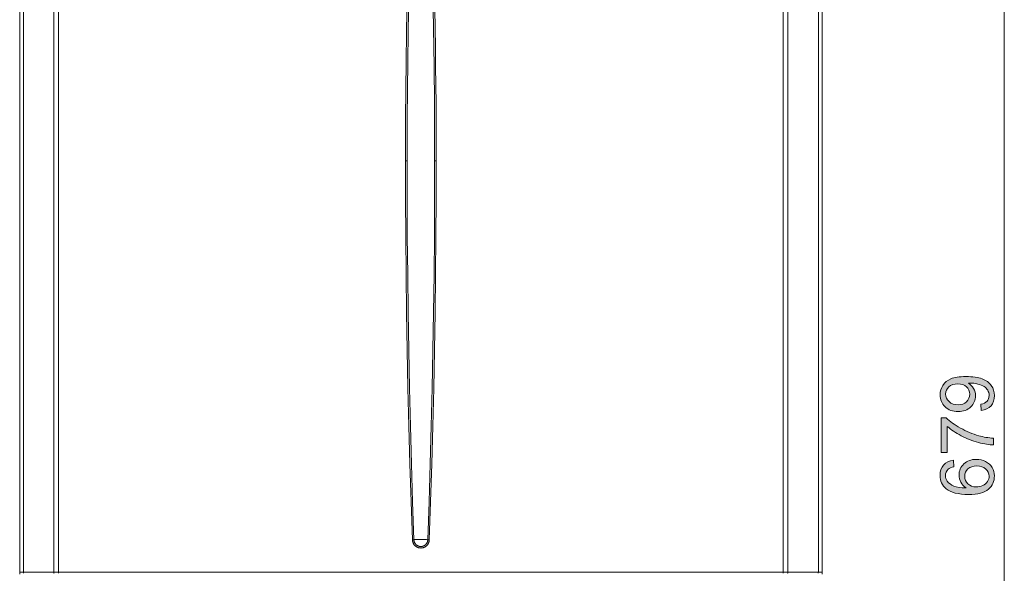
# Model space of a CAD drawing. Extents: x 103 to 413, y 169 to 604.
# Drawn here: x 130 to 260, y 288 to 361 of the extents above; entities that cross this region are included whole.
import ezdxf

# ---------------------------------------------------------------- set-up
doc = ezdxf.new("R2010")
doc.units = 0
doc.header["$MEASUREMENT"] = 0
doc.layers.add('Livello 1', color=7, linetype='Continuous', lineweight=0)

# ---------------------------------------------------------------- blocks, each defined once
blk = doc.blocks.new('Block_29')
at = {"layer": 'Livello 1', "true_color": 0x000000, "transparency": 33554687}
h = blk.add_hatch(color=18, dxfattribs=at)
h.dxf.hatch_style = 2
edge = h.paths.add_edge_path()
edge.add_spline(control_points=[(253.6, 312.83), (253.11, 312.83), (252.72, 312.7), (252.43, 312.43), (252.14, 312.17), (252, 311.86), (252, 311.49), (252, 311.1), (252.15, 310.77), (252.46, 310.49), (252.78, 310.21), (253.18, 310.06), (253.68, 310.06), (254.12, 310.06), (254.48, 310.2), (254.76, 310.47), (255.04, 310.74), (255.18, 311.07), (255.18, 311.46), (255.18, 311.86), (255.04, 312.19), (254.76, 312.44), (254.48, 312.7), (254.1, 312.83), (253.6, 312.83)], knot_values=[0, 0, 0, 0, 1, 1, 1, 2, 2, 2, 3, 3, 3, 4, 4, 4, 5, 5, 5, 6, 6, 6, 7, 7, 7, 8, 8, 8, 8], degree=3, periodic=0)
edge = h.paths.add_edge_path()
edge.add_spline(control_points=[(256.7, 309.31), (256.7, 309.31), (256.62, 310.13), (256.62, 310.13), (257.01, 310.21), (257.29, 310.34), (257.46, 310.54), (257.64, 310.73), (257.73, 310.99), (257.73, 311.29), (257.73, 311.56), (257.67, 311.79), (257.55, 311.99), (257.42, 312.19), (257.26, 312.35), (257.06, 312.48), (256.86, 312.61), (256.59, 312.71), (256.24, 312.8), (255.9, 312.89), (255.55, 312.93), (255.19, 312.93), (255.15, 312.93), (255.1, 312.93), (255.02, 312.92), (255.29, 312.75), (255.51, 312.52), (255.69, 312.22), (255.86, 311.92), (255.94, 311.6), (255.94, 311.25), (255.94, 310.67), (255.73, 310.18), (255.31, 309.78), (254.89, 309.38), (254.34, 309.18), (253.65, 309.18), (252.94, 309.18), (252.37, 309.39), (251.93, 309.81), (251.5, 310.23), (251.28, 310.75), (251.28, 311.38), (251.28, 311.84), (251.41, 312.25), (251.65, 312.63), (251.9, 313.01), (252.25, 313.29), (252.7, 313.49), (253.15, 313.69), (253.81, 313.78), (254.67, 313.78), (255.57, 313.78), (256.28, 313.69), (256.81, 313.49), (257.34, 313.3), (257.74, 313.01), (258.02, 312.62), (258.3, 312.24), (258.43, 311.79), (258.43, 311.28), (258.43, 310.73), (258.28, 310.28), (257.98, 309.93), (257.67, 309.59), (257.25, 309.38), (256.7, 309.31)], knot_values=[0, 0, 0, 0, 1, 1, 1, 2, 2, 2, 3, 3, 3, 4, 4, 4, 5, 5, 5, 6, 6, 6, 7, 7, 7, 8, 8, 8, 9, 9, 9, 10, 10, 10, 11, 11, 11, 12, 12, 12, 13, 13, 13, 14, 14, 14, 15, 15, 15, 16, 16, 16, 17, 17, 17, 18, 18, 18, 19, 19, 19, 20, 20, 20, 21, 21, 21, 22, 22, 22, 22], degree=3, periodic=0)
h = blk.add_hatch(color=18, dxfattribs=at)
h.dxf.hatch_style = 2
edge = h.paths.add_edge_path()
edge.add_spline(control_points=[(252.23, 303.8), (252.23, 303.8), (251.4, 303.8), (251.4, 303.8), (251.4, 303.8), (251.4, 308.33), (251.4, 308.33), (251.4, 308.33), (252.07, 308.33), (252.07, 308.33), (252.55, 307.88), (253.18, 307.44), (253.96, 307), (254.75, 306.57), (255.56, 306.23), (256.39, 305.99), (256.98, 305.82), (257.62, 305.71), (258.32, 305.66), (258.32, 305.66), (258.32, 304.78), (258.32, 304.78), (257.76, 304.79), (257.1, 304.89), (256.32, 305.1), (255.54, 305.31), (254.79, 305.6), (254.06, 305.99), (253.34, 306.38), (252.73, 306.79), (252.23, 307.23), (252.23, 307.23), (252.23, 303.8), (252.23, 303.8)], knot_values=[0, 0, 0, 0, 1, 1, 1, 2, 2, 2, 3, 3, 3, 4, 4, 4, 5, 5, 5, 6, 6, 6, 7, 7, 7, 8, 8, 8, 9, 9, 9, 10, 10, 10, 11, 11, 11, 11], degree=3, periodic=0)
h = blk.add_hatch(color=18, dxfattribs=at)
h.dxf.hatch_style = 2
edge = h.paths.add_edge_path()
edge.add_spline(control_points=[(256.05, 299.25), (256.34, 299.25), (256.63, 299.31), (256.9, 299.44), (257.17, 299.56), (257.37, 299.74), (257.52, 299.97), (257.66, 300.19), (257.73, 300.43), (257.73, 300.68), (257.73, 301.04), (257.58, 301.35), (257.29, 301.61), (257, 301.88), (256.6, 302.01), (256.09, 302.01), (255.61, 302.01), (255.23, 301.88), (254.95, 301.62), (254.67, 301.36), (254.53, 301.04), (254.53, 300.64), (254.53, 300.26), (254.67, 299.93), (254.95, 299.66), (255.23, 299.38), (255.59, 299.25), (256.05, 299.25)], knot_values=[0, 0, 0, 0, 1, 1, 1, 2, 2, 2, 3, 3, 3, 4, 4, 4, 5, 5, 5, 6, 6, 6, 7, 7, 7, 8, 8, 8, 9, 9, 9, 9], degree=3, periodic=0)
edge = h.paths.add_edge_path()
edge.add_spline(control_points=[(253.03, 302.76), (253.03, 302.76), (253.09, 301.91), (253.09, 301.91), (252.76, 301.83), (252.51, 301.72), (252.36, 301.58), (252.11, 301.35), (251.99, 301.06), (251.99, 300.72), (251.99, 300.45), (252.07, 300.21), (252.22, 300), (252.42, 299.73), (252.71, 299.52), (253.08, 299.36), (253.46, 299.2), (254, 299.12), (254.7, 299.12), (254.39, 299.32), (254.15, 299.58), (254, 299.88), (253.85, 300.17), (253.77, 300.49), (253.77, 300.82), (253.77, 301.39), (253.98, 301.88), (254.41, 302.28), (254.83, 302.68), (255.37, 302.88), (256.04, 302.88), (256.48, 302.88), (256.89, 302.79), (257.27, 302.6), (257.64, 302.41), (257.93, 302.15), (258.13, 301.82), (258.33, 301.49), (258.43, 301.11), (258.43, 300.69), (258.43, 299.98), (258.17, 299.39), (257.64, 298.94), (257.12, 298.49), (256.25, 298.26), (255.04, 298.26), (253.68, 298.26), (252.7, 298.51), (252.09, 299.01), (251.55, 299.45), (251.28, 300.03), (251.28, 300.77), (251.28, 301.32), (251.44, 301.78), (251.75, 302.13), (252.06, 302.48), (252.48, 302.69), (253.03, 302.76)], knot_values=[0, 0, 0, 0, 1, 1, 1, 2, 2, 2, 3, 3, 3, 4, 4, 4, 5, 5, 5, 6, 6, 6, 7, 7, 7, 8, 8, 8, 9, 9, 9, 10, 10, 10, 11, 11, 11, 12, 12, 12, 13, 13, 13, 14, 14, 14, 15, 15, 15, 16, 16, 16, 17, 17, 17, 18, 18, 18, 19, 19, 19, 19], degree=3, periodic=0)
at = {"layer": 'Livello 1'}
for points, knots in [([(256.7, 309.31), (256.7, 309.31), (256.62, 310.13), (256.62, 310.13), (257.01, 310.21), (257.29, 310.34), (257.46, 310.54), (257.64, 310.73), (257.73, 310.99), (257.73, 311.29), (257.73, 311.56), (257.67, 311.79), (257.55, 311.99), (257.42, 312.19), (257.26, 312.35), (257.06, 312.48), (256.86, 312.61), (256.59, 312.71), (256.24, 312.8), (255.9, 312.89), (255.55, 312.93), (255.19, 312.93), (255.15, 312.93), (255.1, 312.93), (255.02, 312.92), (255.29, 312.75), (255.51, 312.52), (255.69, 312.22), (255.86, 311.92), (255.94, 311.6), (255.94, 311.25), (255.94, 310.67), (255.73, 310.18), (255.31, 309.78), (254.89, 309.38), (254.34, 309.18), (253.65, 309.18), (252.94, 309.18), (252.37, 309.39), (251.93, 309.81), (251.5, 310.23), (251.28, 310.75), (251.28, 311.38), (251.28, 311.84), (251.41, 312.25), (251.65, 312.63), (251.9, 313.01), (252.25, 313.29), (252.7, 313.49), (253.15, 313.69), (253.81, 313.78), (254.67, 313.78), (255.57, 313.78), (256.28, 313.69), (256.81, 313.49), (257.34, 313.3), (257.74, 313.01), (258.02, 312.62), (258.3, 312.24), (258.43, 311.79), (258.43, 311.28), (258.43, 310.73), (258.28, 310.28), (257.98, 309.93), (257.67, 309.59), (257.25, 309.38), (256.7, 309.31)], [0, 0, 0, 0, 1, 1, 1, 2, 2, 2, 3, 3, 3, 4, 4, 4, 5, 5, 5, 6, 6, 6, 7, 7, 7, 8, 8, 8, 9, 9, 9, 10, 10, 10, 11, 11, 11, 12, 12, 12, 13, 13, 13, 14, 14, 14, 15, 15, 15, 16, 16, 16, 17, 17, 17, 18, 18, 18, 19, 19, 19, 20, 20, 20, 21, 21, 21, 22, 22, 22, 22]), ([(253.6, 312.83), (253.11, 312.83), (252.72, 312.7), (252.43, 312.43), (252.14, 312.17), (252, 311.86), (252, 311.49), (252, 311.1), (252.15, 310.77), (252.46, 310.49), (252.78, 310.21), (253.18, 310.06), (253.68, 310.06), (254.12, 310.06), (254.48, 310.2), (254.76, 310.47), (255.04, 310.74), (255.18, 311.07), (255.18, 311.46), (255.18, 311.86), (255.04, 312.19), (254.76, 312.44), (254.48, 312.7), (254.1, 312.83), (253.6, 312.83)], [0, 0, 0, 0, 1, 1, 1, 2, 2, 2, 3, 3, 3, 4, 4, 4, 5, 5, 5, 6, 6, 6, 7, 7, 7, 8, 8, 8, 8]), ([(252.23, 303.8), (252.23, 303.8), (251.4, 303.8), (251.4, 303.8), (251.4, 303.8), (251.4, 308.33), (251.4, 308.33), (251.4, 308.33), (252.07, 308.33), (252.07, 308.33), (252.55, 307.88), (253.18, 307.44), (253.96, 307), (254.75, 306.57), (255.56, 306.23), (256.39, 305.99), (256.98, 305.82), (257.62, 305.71), (258.32, 305.66), (258.32, 305.66), (258.32, 304.78), (258.32, 304.78), (257.76, 304.79), (257.1, 304.89), (256.32, 305.1), (255.54, 305.31), (254.79, 305.6), (254.06, 305.99), (253.34, 306.38), (252.73, 306.79), (252.23, 307.23), (252.23, 307.23), (252.23, 303.8), (252.23, 303.8)], [0, 0, 0, 0, 1, 1, 1, 2, 2, 2, 3, 3, 3, 4, 4, 4, 5, 5, 5, 6, 6, 6, 7, 7, 7, 8, 8, 8, 9, 9, 9, 10, 10, 10, 11, 11, 11, 11]), ([(253.03, 302.76), (253.03, 302.76), (253.09, 301.91), (253.09, 301.91), (252.76, 301.83), (252.51, 301.72), (252.36, 301.58), (252.11, 301.35), (251.99, 301.06), (251.99, 300.72), (251.99, 300.45), (252.07, 300.21), (252.22, 300), (252.42, 299.73), (252.71, 299.52), (253.08, 299.36), (253.46, 299.2), (254, 299.12), (254.7, 299.12), (254.39, 299.32), (254.15, 299.58), (254, 299.88), (253.85, 300.17), (253.77, 300.49), (253.77, 300.82), (253.77, 301.39), (253.98, 301.88), (254.41, 302.28), (254.83, 302.68), (255.37, 302.88), (256.04, 302.88), (256.48, 302.88), (256.89, 302.79), (257.27, 302.6), (257.64, 302.41), (257.93, 302.15), (258.13, 301.82), (258.33, 301.49), (258.43, 301.11), (258.43, 300.69), (258.43, 299.98), (258.17, 299.39), (257.64, 298.94), (257.12, 298.49), (256.25, 298.26), (255.04, 298.26), (253.68, 298.26), (252.7, 298.51), (252.09, 299.01), (251.55, 299.45), (251.28, 300.03), (251.28, 300.77), (251.28, 301.32), (251.44, 301.78), (251.75, 302.13), (252.06, 302.48), (252.48, 302.69), (253.03, 302.76)], [0, 0, 0, 0, 1, 1, 1, 2, 2, 2, 3, 3, 3, 4, 4, 4, 5, 5, 5, 6, 6, 6, 7, 7, 7, 8, 8, 8, 9, 9, 9, 10, 10, 10, 11, 11, 11, 12, 12, 12, 13, 13, 13, 14, 14, 14, 15, 15, 15, 16, 16, 16, 17, 17, 17, 18, 18, 18, 19, 19, 19, 19]), ([(256.05, 299.25), (256.34, 299.25), (256.63, 299.31), (256.9, 299.44), (257.17, 299.56), (257.37, 299.74), (257.52, 299.97), (257.66, 300.19), (257.73, 300.43), (257.73, 300.68), (257.73, 301.04), (257.58, 301.35), (257.29, 301.61), (257, 301.88), (256.6, 302.01), (256.09, 302.01), (255.61, 302.01), (255.23, 301.88), (254.95, 301.62), (254.67, 301.36), (254.53, 301.04), (254.53, 300.64), (254.53, 300.26), (254.67, 299.93), (254.95, 299.66), (255.23, 299.38), (255.59, 299.25), (256.05, 299.25)], [0, 0, 0, 0, 1, 1, 1, 2, 2, 2, 3, 3, 3, 4, 4, 4, 5, 5, 5, 6, 6, 6, 7, 7, 7, 8, 8, 8, 9, 9, 9, 9])]:
    blk.add_open_spline(points, degree=3, knots=knots, dxfattribs=at)
blk = doc.blocks.new('Block_28')
at = {"layer": 'Livello 1'}
blk.add_blockref('Block_29', (0, 0), dxfattribs=at)

msp = doc.modelspace()

# ---------------------------------------------------------------- linework, layer by layer
at = {"layer": 'Livello 1', "color": 18, "lineweight": 9, "true_color": 0x000000}
for p, q in [((130.15, 288.04), (130.15, 396.38)), ((130.63, 288.04), (130.63, 396.38)), ((134.64, 288.04), (134.64, 396.38)), ((135.24, 288.04), (135.24, 396.38)), ((230.64, 288.04), (230.64, 396.38)), ((231.24, 288.04), (231.24, 396.38)), ((235.26, 288.04), (235.26, 396.38)), ((235.74, 288.04), (235.74, 396.38)), ((259.73, 222.84), (259.73, 386)), ((180.91, 342.21), (181.12, 342.21)), ((184.97, 342.21), (184.76, 342.21)), ((130.15, 287.76), (130.15, 288.04)), ((235.74, 288.04), (130.15, 288.04)), ((235.74, 288.04), (235.74, 287.76))]:
    msp.add_line(p, q, dxfattribs=at)
for points in [[(182.16, 392.12), (182.05, 389.62), (181.83, 384.63), (181.63, 379.65), (181.54, 377.15), (181.37, 372.16), (181.23, 367.17), (181.17, 364.67), (181.07, 359.68), (180.99, 354.69), (180.96, 352.19), (180.92, 347.2), (180.91, 342.21)], [(182.41, 392.11), (182.35, 390.86), (182.12, 385.88), (182.07, 384.63), (181.86, 379.64), (181.77, 377.15), (181.6, 372.16), (181.45, 367.17), (181.39, 364.67), (181.28, 359.68), (181.21, 354.69), (181.18, 352.19), (181.14, 347.2), (181.12, 342.21)], [(184.76, 342.21), (184.76, 344.7), (184.73, 349.7), (184.68, 354.69), (184.64, 357.18), (184.55, 362.18), (184.43, 367.17), (184.36, 369.66), (184.21, 374.65), (184.02, 379.64), (183.97, 380.89), (183.76, 385.88), (183.71, 387.12), (183.48, 392.11)], [(184.97, 342.21), (184.97, 344.7), (184.94, 349.7), (184.89, 354.69), (184.86, 357.19), (184.77, 362.18), (184.65, 367.17), (184.58, 369.67), (184.43, 374.66), (184.25, 379.65), (184.16, 382.14), (183.95, 387.13), (183.73, 392.12)], [(180.91, 342.21), (180.91, 342.21), (180.92, 337.22), (180.95, 332.22), (181, 327.23), (181.06, 322.24), (181.15, 317.25), (181.25, 312.26), (181.37, 307.27), (181.51, 302.28), (181.66, 297.29), (181.84, 292.3)], [(181.12, 342.21), (181.13, 337.22), (181.16, 332.22), (181.21, 327.23), (181.27, 322.24), (181.35, 317.25), (181.45, 312.26), (181.57, 307.27), (181.71, 302.28), (181.86, 297.29), (182.03, 292.3)], [(183.85, 292.3), (183.85, 292.3), (184.02, 297.29), (184.18, 302.28), (184.31, 307.27), (184.43, 312.26), (184.53, 317.25), (184.61, 322.24), (184.68, 327.23), (184.72, 332.22), (184.75, 337.22), (184.76, 342.21)], [(184.05, 292.3), (184.22, 297.29), (184.38, 302.28), (184.52, 307.27), (184.64, 312.26), (184.74, 317.25), (184.82, 322.24), (184.89, 327.23), (184.93, 332.22), (184.96, 337.21), (184.97, 342.21)], [(181.84, 292.3), (181.84, 292.25), (181.84, 292.21), (181.85, 292.16), (181.85, 292.12), (181.86, 292.1), (181.87, 292.06), (181.88, 292.01), (181.89, 291.97), (181.91, 291.92), (181.92, 291.88), (181.94, 291.84), (181.96, 291.8), (181.99, 291.76), (182.01, 291.72), (182.04, 291.68), (182.04, 291.67), (182.07, 291.63), (182.1, 291.59), (182.13, 291.56), (182.16, 291.52), (182.2, 291.49), (182.23, 291.46), (182.27, 291.43), (182.31, 291.41), (182.32, 291.4), (182.36, 291.37), (182.4, 291.35), (182.44, 291.33), (182.48, 291.31), (182.52, 291.29), (182.56, 291.27), (182.61, 291.26), (182.65, 291.24), (182.7, 291.23), (182.74, 291.22), (182.76, 291.22), (182.8, 291.21), (182.85, 291.21), (182.9, 291.21), (182.94, 291.2), (182.99, 291.21), (183.03, 291.21), (183.08, 291.21), (183.13, 291.22), (183.14, 291.22), (183.18, 291.23), (183.23, 291.24), (183.28, 291.26), (183.32, 291.27), (183.36, 291.29), (183.4, 291.31), (183.45, 291.33), (183.49, 291.35), (183.53, 291.37), (183.57, 291.4), (183.58, 291.41), (183.61, 291.43), (183.65, 291.46), (183.69, 291.49), (183.72, 291.52), (183.75, 291.56), (183.78, 291.59), (183.81, 291.63), (183.84, 291.67), (183.85, 291.68), (183.87, 291.72), (183.9, 291.76), (183.92, 291.8), (183.94, 291.84), (183.96, 291.88), (183.98, 291.92), (183.99, 291.97), (184, 292.01), (184.02, 292.06), (184.03, 292.1), (184.03, 292.12), (184.04, 292.16), (184.04, 292.21), (184.04, 292.25), (184.05, 292.3)], [(181.84, 292.3), (181.85, 292.3), (181.87, 292.3), (181.89, 292.3), (181.9, 292.3), (181.92, 292.3), (181.94, 292.3), (181.96, 292.3), (181.97, 292.3), (181.99, 292.3), (182.01, 292.3), (182.03, 292.3)], [(182.94, 292.31), (182.89, 292.31), (182.89, 292.31), (182.82, 292.31), (182.76, 292.31), (182.7, 292.31), (182.65, 292.31), (182.56, 292.31), (182.47, 292.31), (182.4, 292.31), (182.31, 292.31), (182.22, 292.31), (182.12, 292.31), (182.03, 292.3)], [(182.03, 292.3), (182.03, 292.27), (182.04, 292.23), (182.04, 292.19), (182.05, 292.15), (182.05, 292.14), (182.06, 292.1), (182.07, 292.07), (182.08, 292.03), (182.09, 291.99), (182.1, 291.96), (182.12, 291.92), (182.14, 291.89), (182.15, 291.86), (182.17, 291.82), (182.2, 291.79), (182.2, 291.78), (182.22, 291.75), (182.25, 291.72), (182.27, 291.69), (182.3, 291.66), (182.33, 291.64), (182.36, 291.61), (182.39, 291.59), (182.42, 291.57), (182.43, 291.56), (182.46, 291.54), (182.49, 291.52), (182.53, 291.5), (182.56, 291.48), (182.6, 291.47), (182.63, 291.45), (182.67, 291.44), (182.7, 291.43), (182.74, 291.42), (182.78, 291.41), (182.79, 291.41), (182.83, 291.41), (182.87, 291.4), (182.9, 291.4), (182.94, 291.4), (182.98, 291.4), (183.02, 291.4), (183.06, 291.41), (183.1, 291.41), (183.11, 291.41), (183.14, 291.42), (183.18, 291.43), (183.22, 291.44), (183.25, 291.45), (183.29, 291.47), (183.32, 291.48), (183.36, 291.5), (183.39, 291.52), (183.43, 291.54), (183.46, 291.56), (183.47, 291.57), (183.5, 291.59), (183.53, 291.61), (183.56, 291.64), (183.58, 291.66), (183.61, 291.69), (183.64, 291.72), (183.66, 291.75), (183.68, 291.78), (183.69, 291.79), (183.71, 291.82), (183.73, 291.86), (183.75, 291.89), (183.77, 291.92), (183.78, 291.96), (183.8, 291.99), (183.81, 292.03), (183.82, 292.07), (183.83, 292.1), (183.84, 292.14), (183.84, 292.15), (183.84, 292.19), (183.85, 292.23), (183.85, 292.27), (183.85, 292.3)], [(183.85, 292.3), (183.78, 292.3), (183.69, 292.31), (183.6, 292.31), (183.51, 292.31), (183.42, 292.31), (183.36, 292.31), (183.27, 292.31), (183.18, 292.31), (183.13, 292.31), (183.06, 292.31), (183, 292.31), (182.99, 292.31), (182.94, 292.31)], [(184.05, 292.3), (184.03, 292.3), (184.01, 292.3), (183.99, 292.3), (183.99, 292.3), (183.97, 292.3), (183.95, 292.3), (183.93, 292.3), (183.91, 292.3), (183.89, 292.3), (183.87, 292.3), (183.85, 292.3)], [(130.63, 288.04), (130.63, 288.03), (130.63, 288.01), (130.63, 287.99), (130.63, 287.98), (130.63, 287.96), (130.63, 287.95), (130.64, 287.93), (130.64, 287.91), (130.64, 287.9), (130.65, 287.88), (130.65, 287.87)], [(134.64, 288.04), (134.64, 288.03), (134.65, 288.01), (134.65, 287.99), (134.65, 287.98), (134.65, 287.96), (134.65, 287.95), (134.65, 287.93), (134.66, 287.91), (134.66, 287.9), (134.67, 287.88), (134.67, 287.87)], [(135.24, 288.04), (135.24, 288.03), (135.24, 288.01), (135.24, 287.99), (135.24, 287.99), (135.25, 287.97), (135.25, 287.95), (135.25, 287.94), (135.25, 287.92), (135.25, 287.9), (135.25, 287.89), (135.25, 287.87)], [(230.64, 288.04), (230.64, 288.03), (230.64, 288.01), (230.64, 287.99), (230.64, 287.99), (230.64, 287.97), (230.64, 287.95), (230.64, 287.94), (230.64, 287.92), (230.64, 287.9), (230.64, 287.89), (230.63, 287.87)], [(231.24, 288.04), (231.24, 288.03), (231.24, 288.01), (231.24, 287.99), (231.24, 287.98), (231.24, 287.96), (231.23, 287.95), (231.23, 287.93), (231.23, 287.91), (231.22, 287.9), (231.22, 287.88), (231.21, 287.87)], [(235.26, 288.04), (235.26, 288.03), (235.26, 288.01), (235.26, 287.99), (235.25, 287.98), (235.25, 287.96), (235.25, 287.95), (235.25, 287.93), (235.24, 287.91), (235.24, 287.9), (235.24, 287.88), (235.23, 287.87)]]:
    msp.add_lwpolyline(points, dxfattribs=at)

# ---------------------------------------------------------------- block references
at = {"layer": 'Livello 1'}
msp.add_blockref('Block_28', (0, 0), dxfattribs=at)

doc.saveas('drawing.dxf')
